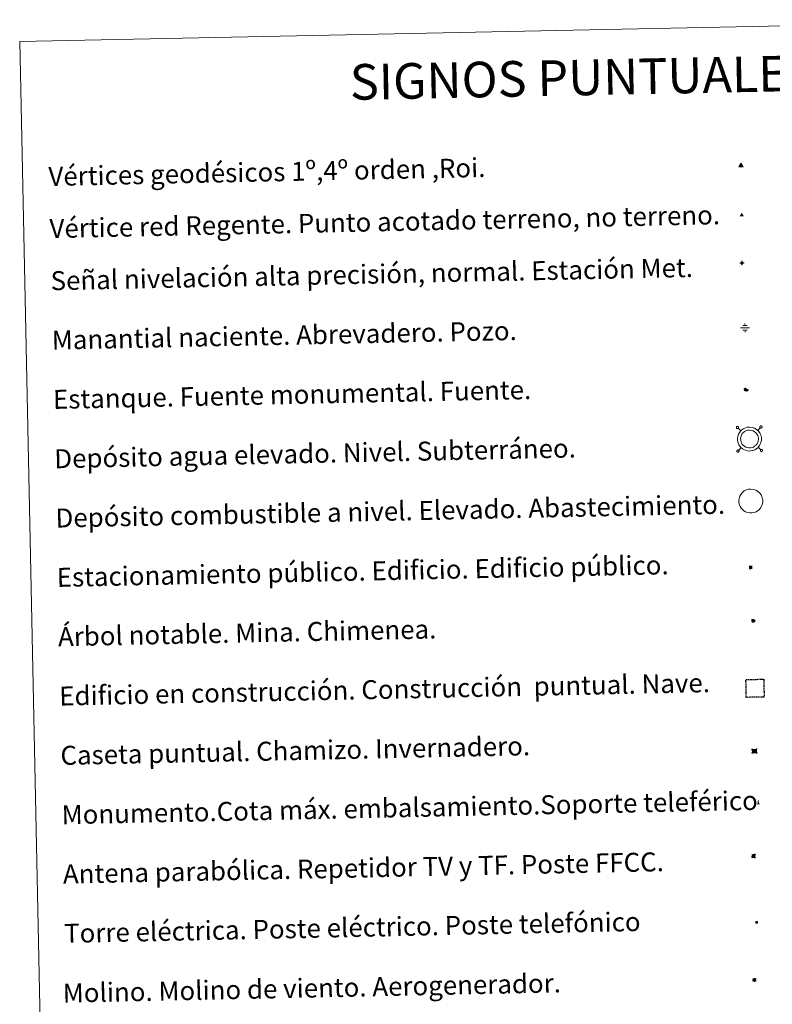
# Model space of a CAD drawing. Units: metres. Extents: x 640676 to 645192, y 4729470 to 4732532.
# Drawn here: x 641006 to 641323, y 4730803 to 4731218 of the extents above; entities that cross this region are included whole.
import ezdxf
from ezdxf.enums import TextEntityAlignment as Align

# ---------------------------------------------------------------- set-up
doc = ezdxf.new("R2010")
doc.units = ezdxf.units.M
doc.header["$MEASUREMENT"] = 0
doc.linetypes.add('TRAZOS', pattern=[0.75, 0.5, -0.25])
doc.layers.add('Carátula', color=7, linetype='Continuous', lineweight=5)
doc.layers.add('Level 63', color=7, linetype='Continuous', lineweight=0)
doc.styles.add('Arial', font='ARIAL.TTF', dxfattribs={"height": 0.2})
doc.styles.add('Style-font002', font='font002.shx')

# ---------------------------------------------------------------- blocks, each defined once
blk = doc.blocks.new('5VG1OR')
at = {"layer": 'Carátula', "linetype": 'Continuous', "lineweight": 5}
h = blk.add_hatch(color=1, dxfattribs=at)
edge = h.paths.add_edge_path()
edge.add_arc((0, 0), 0.75, 359.999, 719.999)
at = {"layer": 'Carátula', "color": 250, "linetype": 'Continuous', "lineweight": 5}
for p, q in [((0, 5.2), (-0.1, 0.7)), ((-0.1, 0.7), (0, 5.2)), ((-0.1, -0.8), (-0.1, -2.6)), ((-0.1, -2.6), (-0.1, -0.8))]:
    blk.add_line(p, q, dxfattribs=at)
at = {"layer": 'Carátula', "color": 250, "linetype": 'Continuous', "lineweight": 5, "flags": 128}
for points in [[(0, 5.2), (-4.6, -2.6), (-0.1, -2.6)], [(-0.1, -2.6), (4.4, -2.6), (0, 5.2)]]:
    blk.add_lwpolyline(points, dxfattribs=at)
at = {"layer": 'Carátula', "color": 250, "linetype": 'Continuous', "lineweight": 5, "extrusion": (0, 0, -1)}
for start, end in [(272.8103, 87.2175), (87.1918, 272.8103)]:
    blk.add_arc((0, 0, 0), 0.75, start, end, dxfattribs=at)
at = {"layer": 'Carátula', "color": 250, "linetype": 'Continuous', "lineweight": 5}
blk.add_3dface([(9, -5.2), (-9, -5.2), (-0.1, 10.4)], dxfattribs=at)
blk = doc.blocks.new('5NIVA')
at = {"layer": 'Carátula', "color": 7, "linetype": 'Continuous', "lineweight": 5, "flags": 128}
for points in [[(3.9, -0.1), (3.9, 0.1), (3.9, 0.3), (3.9, 0.5), (3.8, 0.7), (3.8, 0.9), (3.7, 1.1), (3.6, 1.3), (3.6, 1.4), (3.5, 1.6), (3.4, 1.8), (3.3, 2), (3.2, 2.1), (3, 2.3), (2.9, 2.5), (2.8, 2.6), (2.6, 2.7), (2.5, 2.8), (2.3, 3), (2.2, 3.1), (2, 3.2), (1.8, 3.3), (1.6, 3.4), (1.4, 3.4), (1.3, 3.5), (1, 3.6), (0.9, 3.6), (0.7, 3.7), (0.5, 3.7), (0.3, 3.7), (0.1, 3.7), (-0.1, 3.7), (-0.3, 3.7), (-0.5, 3.7), (-0.7, 3.6), (-0.9, 3.6), (-1.1, 3.5), (-1.3, 3.4), (-1.4, 3.4), (-1.6, 3.3), (-1.8, 3.2), (-2, 3.1), (-2.1, 3), (-2.3, 2.8), (-2.5, 2.7), (-2.6, 2.6), (-2.7, 2.5), (-2.9, 2.3), (-3, 2.1), (-3.1, 2), (-3.2, 1.8), (-3.3, 1.6), (-3.4, 1.4), (-3.5, 1.3), (-3.5, 1.1), (-3.6, 0.9), (-3.6, 0.7), (-3.7, 0.5), (-3.7, 0.3), (-3.7, 0.1), (-3.7, -0.1), (-3.7, -0.3), (-3.7, -0.5), (-3.7, -0.7), (-3.6, -0.9), (-3.6, -1.1), (-3.5, -1.3), (-3.5, -1.5), (-3.4, -1.6), (-3.3, -1.8), (-3.2, -2), (-3.1, -2.2), (-3, -2.3), (-2.9, -2.5), (-2.7, -2.7), (-2.6, -2.8), (-2.5, -2.9), (-2.3, -3.1), (-2.1, -3.2), (-2, -3.3), (-1.8, -3.4), (-1.6, -3.5), (-1.5, -3.6), (-1.3, -3.7), (-1.1, -3.7), (-0.9, -3.8), (-0.7, -3.8), (-0.5, -3.9), (-0.3, -3.9), (-0.1, -3.9), (0.1, -3.9), (0.3, -3.9), (0.5, -3.9), (0.7, -3.9), (0.9, -3.8), (1, -3.8), (1.3, -3.7), (1.5, -3.7), (1.6, -3.6), (1.8, -3.5), (2, -3.4)], [(2.1, -0.1), (2.1, 0), (2.1, 0.1), (2.1, 0.2), (2.1, 0.3), (2, 0.4), (2, 0.5), (2, 0.6), (1.9, 0.7), (1.9, 0.8), (1.9, 0.9), (1.8, 1), (1.7, 1.1), (1.7, 1.2), (1.6, 1.2), (1.5, 1.3), (1.5, 1.4), (1.4, 1.4), (1.3, 1.5), (1.2, 1.6), (1.1, 1.6), (1.1, 1.7), (1, 1.7), (0.9, 1.8), (0.8, 1.8), (0.7, 1.8), (0.6, 1.8), (0.5, 1.9), (0.4, 1.9), (0.3, 1.9), (0.2, 1.9), (0.1, 1.9), (0, 1.9), (-0.1, 1.9), (-0.2, 1.8), (-0.3, 1.8), (-0.4, 1.8), (-0.5, 1.8), (-0.6, 1.7), (-0.7, 1.7), (-0.8, 1.6), (-0.9, 1.6), (-1, 1.5), (-1, 1.4), (-1.1, 1.4), (-1.2, 1.3), (-1.3, 1.2), (-1.3, 1.2), (-1.4, 1.1), (-1.5, 1), (-1.5, 0.9), (-1.6, 0.8), (-1.6, 0.7), (-1.6, 0.6), (-1.7, 0.5), (-1.7, 0.4), (-1.7, 0.3), (-1.8, 0.2), (-1.8, 0.1), (-1.8, 0), (-1.8, -0.1), (-1.8, -0.2), (-1.8, -0.3), (-1.7, -0.4), (-1.7, -0.5), (-1.7, -0.6), (-1.7, -0.7), (-1.6, -0.8), (-1.6, -0.8), (-1.6, -0.9), (-1.5, -1), (-1.5, -1.1), (-1.4, -1.2), (-1.3, -1.3), (-1.3, -1.4), (-1.2, -1.4), (-1.1, -1.5), (-1.1, -1.6), (-1, -1.6), (-0.9, -1.7), (-0.8, -1.7), (-0.7, -1.8), (-0.6, -1.8), (-0.5, -1.9), (-0.4, -1.9), (-0.3, -1.9), (-0.2, -2), (-0.1, -2), (0, -2), (0.1, -2), (0.2, -2), (0.3, -2), (0.4, -2), (0.5, -2), (0.6, -2), (0.7, -1.9), (0.8, -1.9), (0.9, -1.9), (1, -1.8), (1.1, -1.8), (1.1, -1.7)], [(0.1, 3.7), (0.1, 7.5)], [(-3.7, -0.1), (-7.6, -0.1)], [(0.1, -3.9), (0.1, -7.8)], [(1.1, -1.7), (1.2, -1.7), (1.3, -1.6), (1.4, -1.6), (1.5, -1.5), (1.5, -1.4), (1.6, -1.4), (1.7, -1.3), (1.7, -1.2), (1.8, -1.1), (1.8, -1), (1.9, -0.9), (2, -0.8), (2, -0.8), (2, -0.7), (2, -0.6), (2.1, -0.5), (2.1, -0.4), (2.1, -0.3), (2.1, -0.2), (2.1, -0.1)], [(2, -3.4), (2.2, -3.3), (2.3, -3.2), (2.5, -3.1), (2.6, -2.9), (2.8, -2.8), (2.9, -2.7), (3, -2.5), (3.2, -2.3), (3.3, -2.2), (3.4, -2), (3.5, -1.8), (3.6, -1.6), (3.6, -1.5), (3.7, -1.3), (3.8, -1.1), (3.8, -0.9), (3.8, -0.7), (3.9, -0.5), (3.9, -0.3), (3.9, -0.1)], [(3.9, -0.1), (7.7, -0.1)]]:
    blk.add_lwpolyline(points, dxfattribs=at)
blk = doc.blocks.new('5NACIE')
at = {"layer": 'Carátula', "color": 170, "linetype": 'Continuous', "lineweight": 5, "flags": 128}
for points in [[(-8.4, 0), (8.4, 0)], [(-4.2, 4.2), (4.2, 4.2)], [(0, 6.3), (0, 8.4)], [(-4.2, -4.2), (4.2, -4.2)], [(0, -6.3), (0, -8.4)]]:
    blk.add_lwpolyline(points, dxfattribs=at)
blk = doc.blocks.new('5TME')
at = {"layer": 'Carátula', "color": 250, "linetype": 'Continuous', "lineweight": 5}
for p, q in [((3.7, 3.8), (-3.7, -3.8)), ((-3.7, 3.7), (3.8, -3.8))]:
    blk.add_line(p, q, dxfattribs=at)
at = {"layer": 'Carátula', "color": 250, "linetype": 'Continuous', "lineweight": 5, "flags": 128}
blk.add_lwpolyline([(-3.7, -3.8), (3.8, -3.8), (3.8, 3.7), (-3.7, 3.7), (-3.7, -3.8)], dxfattribs=at)
blk = doc.blocks.new('5ESTAN')
at = {"layer": 'Carátula', "linetype": 'Continuous', "lineweight": 5}
blk.add_hatch(color=154, dxfattribs=at).paths.add_polyline_path([(3.3, -4.6), (2.4, -4.6), (0.5, -4.4), (-1.3, -4), (-2.3, -3.7), (-3.6, -3.1), (-4.7, -2.3), (-5.3, -1.8), (-6.1, -0.7), (-6.4, -0.1), (-6.8, 0.8), (-7.1, 2.3), (-7.1, 3.3), (-7, 3.7), (-6.7, 4.4), (-6.4, 5), (-5.3, 6.1), (-4.8, 6.5), (-3.6, 7.1), (-2.6, 7.3), (-1.8, 7.2), (-1.4, 7.1), (-0.9, 6.9), (0, 6.1), (1.5, 3.8), (2.2, 2.9), (2.6, 2.5), (3.5, 2.1), (4.5, 1.8), (5.8, 1.6), (6.4, 1.4), (7.5, 1), (7.9, 0.7), (8.4, 0.2), (8.7, -0.4), (8.8, -0.8), (8.7, -1.3), (8.2, -2.3), (7.6, -3.1), (6.8, -3.7), (6.3, -4), (5.8, -4.2), (4.6, -4.5)])
at = {"layer": 'Carátula', "color": 1, "linetype": 'Continuous', "lineweight": 5, "flags": 128}
blk.add_lwpolyline([(2.4, -4.6), (3.3, -4.6), (4.6, -4.5), (5.8, -4.2), (6.3, -4), (6.8, -3.7), (7.6, -3.1), (8.2, -2.3), (8.7, -1.3), (8.8, -0.8), (8.7, -0.4), (8.4, 0.2), (7.9, 0.7), (7.5, 1), (6.4, 1.4), (5.8, 1.6), (4.5, 1.8), (3.5, 2.1), (2.6, 2.5), (2.2, 2.9), (1.5, 3.8), (0, 6.1), (-0.9, 6.9), (-1.4, 7.1), (-1.8, 7.2), (-2.6, 7.3), (-3.6, 7.1), (-4.8, 6.5), (-5.3, 6.1), (-6.4, 5), (-6.7, 4.4), (-7, 3.7), (-7.1, 3.3), (-7.1, 2.3), (-6.8, 0.8), (-6.4, -0.1), (-6.1, -0.7), (-5.3, -1.8), (-4.7, -2.3), (-3.6, -3.1), (-2.3, -3.7), (-1.3, -4), (0.5, -4.4)], close=True, dxfattribs=at)
blk = doc.blocks.new('5CASET')
at = {"layer": 'Carátula', "linetype": 'Continuous', "lineweight": 5}
blk.add_hatch(color=232, dxfattribs=at).paths.add_polyline_path([(4.5, -3.7), (-4.5, -3.7), (-4.5, 3.7), (4.5, 3.7)])
at = {"layer": 'Carátula', "color": 1, "linetype": 'Continuous', "lineweight": 5}
for p, q in [((6.1, 3.7), (-6.1, 3.7)), ((6.1, 3.7), (-6.1, 3.7)), ((-4.5, 5.3), (-4.5, -5.3)), ((-4.5, 5.3), (-4.5, -5.3)), ((4.5, -5.3), (4.5, 5.3)), ((4.5, -5.3), (4.5, 5.3)), ((-6.1, -3.7), (6.1, -3.7)), ((-6.1, -3.7), (6.1, -3.7))]:
    blk.add_line(p, q, dxfattribs=at)
blk.add_3dface([(-4.5, -3.7), (4.5, -3.7), (4.5, 3.7), (-4.5, 3.7)], dxfattribs=at)
blk = doc.blocks.new('5PARAB')
at = {"layer": 'Carátula', "linetype": 'Continuous', "lineweight": 5}
h = blk.add_hatch(color=43, dxfattribs=at)
edge = h.paths.add_edge_path()
edge.add_ellipse((0.3, 0.2), major_axis=(4.58, 4.58), ratio=0.5, start_angle=240, end_angle=269.9993)
edge.add_ellipse((0.3, 0.2), major_axis=(4.58, 4.58), ratio=0.5, start_angle=269.9993, end_angle=359.9987)
edge.add_ellipse((0.3, 0.2), major_axis=(4.58, 4.58), ratio=0.5, start_angle=0, end_angle=87.2989)
edge.add_line((-1.8, 2.7), (0.5, 0.4))
edge.add_line((0.5, 0.4), (0, 0))
edge.add_line((0, 0), (-2.3, 2.3))
edge.add_line((-2.3, 2.3), (-2.3, 2.3))
edge.add_ellipse((0.3, 0.2), major_axis=(4.58, 4.58), ratio=0.5, start_angle=92.9733, end_angle=180)
edge.add_ellipse((0.3, 0.2), major_axis=(4.58, 4.58), ratio=0.5, start_angle=180, end_angle=240)
h = blk.add_hatch(color=170, dxfattribs=at)
edge = h.paths.add_edge_path()
edge.add_ellipse((0.3, 0.2), major_axis=(4.58, 4.58), ratio=0.7, start_angle=269.9995, end_angle=359.999)
edge.add_ellipse((0.3, 0.2), major_axis=(4.58, 4.58), ratio=0.5, start_angle=180, end_angle=359.9986, ccw=False)
edge.add_ellipse((0.3, 0.2), major_axis=(4.58, 4.58), ratio=0.7, start_angle=180.0194, end_angle=269.9995)
at = {"layer": 'Carátula', "color": 170, "linetype": 'Continuous', "lineweight": 5}
for p, q in [((0.2, 0.2), (-4.3, 4.7)), ((0, 0), (-2.3, 2.3)), ((-1.8, 2.7), (0.5, 0.4)), ((0.5, 0.4), (0, 0)), ((3, -4.2), (3, -5.4)), ((3, -5.4), (5.3, -5.4)), ((5.3, -5.4), (4.2, -3.1))]:
    blk.add_line(p, q, dxfattribs=at)
at = {"layer": 'Carátula', "color": 1, "linetype": 'Continuous', "lineweight": 5}
blk.add_line((0, 0), (0.5, 0.4), dxfattribs=at)
at = {"layer": 'Carátula', "color": 170, "linetype": 'Continuous', "lineweight": 5}
for start_param, end_param in [(1.62269, 3.141593), (0, 1.523654), (4.712377, 6.283162), (3.141593, 4.18879), (4.18879, 4.712377)]:
    blk.add_ellipse((0.3, 0.2, 0), major_axis=(4.58, 4.58), ratio=0.5, start_param=start_param, end_param=end_param, dxfattribs=at)
at = {"layer": 'Carátula', "color": 170, "linetype": 'Continuous', "lineweight": 5, "extrusion": (0, 0, -1)}
for start_param, end_param in [(1.570805, 1.740266), (1.512222, 1.570805)]:
    blk.add_ellipse((0.3, 0.2, 0), major_axis=(5.01, 5.01), ratio=0.725704, start_param=start_param, end_param=end_param, dxfattribs=at)
blk = doc.blocks.new('5ARBOL')
at = {"layer": 'Carátula', "color": 92, "linetype": 'Continuous', "lineweight": 5, "flags": 128}
blk.add_lwpolyline([(-2.7, 0.2), (-3.2, 0.4), (-3.7, 0.8), (-3.9, 1.4), (-4, 2), (-3.9, 2.5), (-3.7, 2.9), (-3.2, 3.2), (-2.9, 3.4), (-2.5, 3.4), (-2.3, 3.5), (-1.8, 3.4), (-1.5, 3.3), (-1.4, 3.2), (-1.2, 2.9), (-1, 2.5), (-0.8, 2.2), (-0.7, 2.2), (-0.7, 2.7), (-0.4, 3.1), (-0.1, 3.4), (0.4, 3.6), (0.7, 3.7), (1.3, 3.7), (1.8, 3.5), (2.3, 3), (2.5, 2.4), (2.5, 1.9), (2.3, 1.5), (2, 0.9), (2.7, 1.5), (3.3, 1.6), (4, 1.6), (4.5, 1.3), (5, 0.8), (5.2, 0.3), (5.3, -0.1), (5.3, -0.4), (5.2, -0.8), (5, -1.4), (4.3, -1.9), (3.8, -2.1), (3.3, -2.1), (2.9, -2.1), (2.3, -1.7), (2.7, -2.1), (2.9, -2.5), (2.9, -3.1), (2.8, -3.5), (2.3, -4.1), (1.8, -4.3), (1.1, -4.3), (0.7, -4.2), (0.3, -3.8), (0.2, -3.5), (0, -2.9), (0, -2.8), (-0.1, -3.3), (-0.2, -3.6), (-0.3, -4), (-0.7, -4.2), (-1, -4.3), (-1.2, -4.3), (-1.7, -4.2), (-2, -4.1), (-2.3, -3.7), (-2.5, -3.3), (-2.6, -3.1), (-2.5, -2.6), (-2.2, -2.3), (-1.9, -2), (-1.9, -1.9), (-2.7, -2.1), (-3.1, -1.9), (-3.3, -1.5), (-3.6, -1.2), (-3.6, -0.8), (-3.4, -0.3), (-3.2, 0)], close=True, dxfattribs=at)
for points in [[(-1.9, 0.5), (-2.1, 0.6), (-2.1, 0.7), (-2.1, 0.9), (-2.1, 1.1), (-2, 1.3), (-2, 1.4), (-1.9, 1.4), (-1.8, 1.5), (-1.5, 1.5), (-1.4, 1.5), (-1.2, 1.4), (-1.1, 1.4), (-1, 1.2), (-0.9, 1.1), (-0.9, 0.9), (-0.9, 0.9), (-0.9, 0.9)], [(0.3, 0.5), (0.5, 0.9), (0.8, 1.1), (1.2, 1.1), (1.4, 1), (1.6, 0.9), (1.7, 0.8), (1.8, 0.5), (1.9, 0.4), (1.9, -0.1), (1.9, -0.3), (1.7, -0.5), (1.6, -0.6), (1.4, -0.6), (1.2, -0.7), (1.1, -0.7), (0.9, -0.7), (0.9, -0.7)], [(-1.7, -1), (-1.8, -0.9), (-1.8, -0.7), (-1.7, -0.5), (-1.5, -0.4), (-1.5, -0.4), (-1.4, -0.3)], [(-1.7, -1), (-1.7, -1.2), (-1.5, -1.4), (-1.2, -1.5), (-1.1, -1.5), (-0.9, -1.5), (-0.7, -1.5), (-0.5, -1.4), (-0.5, -1.3), (-0.4, -1.1), (-0.4, -1), (-0.4, -0.9), (-0.4, -0.8)]]:
    blk.add_lwpolyline(points, dxfattribs=at)
blk = doc.blocks.new('5MONUM')
at = {"layer": 'Carátula', "linetype": 'Continuous', "lineweight": 5, "extrusion": (0, 0, -1)}
blk.add_hatch(color=252, dxfattribs=at).paths.add_polyline_path([(6.4, -8.5), (-6.5, -8.5), (-6.5, -6.6), (-2.9, -6.6), (-1.7, 8), (0, 9.7), (1.6, 8), (2.7, -6.6), (6.4, -6.6)])
blk = doc.blocks.new('5MOLIN')
at = {"layer": 'Carátula', "color": 7, "linetype": 'Continuous', "lineweight": 5}
for q in [(-7.6, 5.1), (0, 7.6), (7.6, 5.1), (-7.6, -5.1), (7.6, -5.1), (0, -7.6)]:
    blk.add_line((0, 0), q, dxfattribs=at)
at = {"layer": 'Carátula', "color": 7, "linetype": 'Continuous', "lineweight": 5, "flags": 128}
for points in [[(0, 5.1), (-0.3, 5.1), (-0.6, 5), (-0.9, 5), (-1.1, 4.9), (-1.4, 4.9), (-1.7, 4.8), (-2, 4.7), (-2.2, 4.6), (-2.5, 4.4), (-2.7, 4.3), (-2.9, 4.1), (-3.2, 4), (-3.4, 3.8), (-3.6, 3.6), (-3.8, 3.4), (-4, 3.2), (-4.1, 2.9), (-4.3, 2.7), (-4.4, 2.4), (-4.6, 2.2), (-4.7, 1.9), (-4.8, 1.7), (-4.9, 1.4), (-4.9, 1.1), (-5, 0.8), (-5, 0.6), (-5.1, 0.3), (-5.1, 0), (-5.1, -0.3), (-5, -0.6), (-5, -0.9), (-4.9, -1.1), (-4.9, -1.4), (-4.8, -1.7), (-4.7, -2), (-4.6, -2.2), (-4.4, -2.5), (-4.3, -2.7), (-4.1, -2.9), (-3.9, -3.2), (-3.8, -3.4), (-3.6, -3.6), (-3.4, -3.8), (-3.1, -4), (-2.9, -4.1), (-2.7, -4.3), (-2.4, -4.4), (-2.2, -4.6), (-1.9, -4.7), (-1.7, -4.8), (-1.4, -4.9), (-1.1, -4.9), (-0.8, -5), (-0.5, -5), (-0.2, -5.1), (0, -5.1), (0.3, -5.1), (0.6, -5), (0.9, -5), (1.2, -4.9), (1.4, -4.9), (1.7, -4.8), (2, -4.7), (2.2, -4.5), (2.5, -4.4), (2.7, -4.3), (3, -4.1), (3.2, -3.9), (3.4, -3.7), (3.6, -3.5), (3.8, -3.3), (4, -3.1), (4.1, -2.9), (4.3, -2.7), (4.4, -2.4), (4.6, -2.2), (4.7, -1.9), (4.8, -1.6), (4.9, -1.4), (4.9, -1.1), (5, -0.8), (5, -0.5), (5, -0.2), (5.1, 0.1), (5, 0.3), (5, 0.6), (5, 0.9), (4.9, 1.2), (4.9, 1.5), (4.7, 1.7), (4.7, 2), (4.5, 2.2), (4.4, 2.5), (4.2, 2.7), (4.1, 3), (3.9, 3.2), (3.7, 3.4), (3.5, 3.6), (3.3, 3.8), (3.1, 4)], [(3.1, 4), (2.9, 4.2), (2.6, 4.3), (2.4, 4.5), (2.1, 4.6), (1.9, 4.7), (1.6, 4.8), (1.3, 4.9), (1.1, 5), (0.8, 5), (0.5, 5), (0.2, 5.1), (0, 5.1)]]:
    blk.add_lwpolyline(points, dxfattribs=at)
blk = doc.blocks.new('5VGRR')
at = {"layer": 'Carátula', "linetype": 'Continuous', "lineweight": 5}
blk.add_hatch(color=131, dxfattribs=at).paths.add_polyline_path([(0, -5.2), (-9, -5.2), (0, 10.4), (0, 5.2), (-4.5, -2.6), (0, -2.6)])
h = blk.add_hatch(color=1, dxfattribs=at)
edge = h.paths.add_edge_path()
edge.add_arc((0, 0), 0.75, 359.999, 719.999)
at = {"layer": 'Carátula', "linetype": 'Continuous', "lineweight": 5, "extrusion": (0, 0, -1)}
blk.add_hatch(color=131, dxfattribs=at).paths.add_polyline_path([(-9, -5.2), (0, 10.4), (0, 5.2), (-4.4, -2.6), (0, -2.6), (0, -5.2)])
at = {"layer": 'Carátula', "color": 250, "linetype": 'Continuous', "lineweight": 5}
for p, q in [((0, 5.2), (-0.1, 0.7)), ((-0.1, 0.7), (0, 5.2)), ((0, -0.8), (0, -2.6)), ((0, -2.6), (0, -0.8))]:
    blk.add_line(p, q, dxfattribs=at)
at = {"layer": 'Carátula', "color": 250, "linetype": 'Continuous', "lineweight": 5, "flags": 128}
for points in [[(0, 5.2), (-4.5, -2.6), (0, -2.6)], [(0, -2.6), (4.4, -2.6), (0, 5.2)]]:
    blk.add_lwpolyline(points, dxfattribs=at)
at = {"layer": 'Carátula', "color": 250, "linetype": 'Continuous', "lineweight": 5, "extrusion": (0, 0, -1)}
for start, end in [(272.8103, 87.2175), (87.1918, 272.8103)]:
    blk.add_arc((0, 0, 0), 0.75, start, end, dxfattribs=at)
blk = doc.blocks.new('5ESTAC')
at = {"layer": 'Carátula', "linetype": 'Continuous', "lineweight": 5, "extrusion": (0, 0, -1)}
for color, points in [(141, [(-5.8, -6.3), (-5.8, 6), (5.4, 6), (5.4, -6.3)]), (254, [(-4.8, -5), (-4.8, -4.6), (4, -4.6), (4, -5)])]:
    blk.add_hatch(color=color, dxfattribs=at).paths.add_polyline_path(points)
at = {"layer": 'Carátula', "color": 254, "linetype": 'Continuous', "lineweight": 5, "style": 'Style-font002'}
blk.add_text('P', height=8.9, rotation=359.9991, dxfattribs=at).set_placement((-0.3, 0.6), align=Align.MIDDLE_CENTER)

msp = doc.modelspace()

# ---------------------------------------------------------------- linework, layer by layer
at = {"layer": 'Level 63', "linetype": 'Continuous', "lineweight": 0}
msp.add_polyline3d([(641006.21, 4731208.31, 0.01), (641452.04, 4731217.56, 0.01), (641487.06, 4729530.85, 0.01), (641041.23, 4729521.59, 0.01), (641006.21, 4731208.31, 0.01)], close=True, dxfattribs=at)
at = {"layer": 'Level 63', "color": 19, "linetype": 'Continuous', "lineweight": 0}
for points in [[(641308.29, 4731046.1, 0.01), (641308.24, 4731046.03, 0.01), (641308.2, 4731045.96, 0.01), (641308.17, 4731045.88, 0.01), (641308.17, 4731045.79, 0.01), (641308.17, 4731045.7, 0.01), (641308.19, 4731045.62, 0.01), (641308.22, 4731045.54, 0.01), (641308.28, 4731045.47, 0.01), (641308.34, 4731045.41, 0.01), (641308.41, 4731045.37, 0.01), (641308.5, 4731045.33, 0.01), (641308.58, 4731045.31, 0.01), (641308.67, 4731045.31, 0.01), (641308.75, 4731045.32, 0.01), (641308.84, 4731045.35, 0.01), (641308.9, 4731045.4, 0.01), (641308.97, 4731045.46, 0.01), (641309.02, 4731045.52, 0.01), (641309.06, 4731045.6, 0.01), (641309.09, 4731045.68, 0.01), (641309.1, 4731045.77, 0.01), (641309.09, 4731045.85, 0.01), (641309.07, 4731045.94, 0.01), (641309.03, 4731046.02, 0.01), (641308.99, 4731046.09, 0.01), (641308.93, 4731046.15, 0.01), (641308.85, 4731046.2, 0.01), (641308.77, 4731046.22, 0.01), (641308.69, 4731046.24, 0.01), (641308.6, 4731046.25, 0.01), (641308.52, 4731046.23, 0.01), (641308.44, 4731046.21, 0.01), (641308.36, 4731046.16, 0.01), (641308.29, 4731046.1, 0.01)], [(641310.06, 4731044.41, 0.01), (641308.97, 4731045.46, 0.01)], [(641317.18, 4731044.56, 0.01), (641318.24, 4731045.65, 0.01)], [(641318.23, 4731046.31, 0.01), (641318.17, 4731046.24, 0.01), (641318.13, 4731046.17, 0.01), (641318.1, 4731046.08, 0.01), (641318.09, 4731046, 0.01), (641318.1, 4731045.91, 0.01), (641318.12, 4731045.83, 0.01), (641318.16, 4731045.75, 0.01), (641318.21, 4731045.68, 0.01), (641318.27, 4731045.62, 0.01), (641318.34, 4731045.57, 0.01), (641318.42, 4731045.53, 0.01), (641318.5, 4731045.52, 0.01), (641318.59, 4731045.52, 0.01), (641318.68, 4731045.53, 0.01), (641318.76, 4731045.56, 0.01), (641318.83, 4731045.6, 0.01), (641318.9, 4731045.66, 0.01), (641318.95, 4731045.73, 0.01), (641319, 4731045.81, 0.01), (641319.02, 4731045.89, 0.01), (641319.03, 4731045.98, 0.01), (641319.02, 4731046.06, 0.01), (641319, 4731046.15, 0.01), (641318.97, 4731046.23, 0.01), (641318.92, 4731046.29, 0.01), (641318.85, 4731046.35, 0.01), (641318.78, 4731046.4, 0.01), (641318.7, 4731046.43, 0.01), (641318.61, 4731046.45, 0.01), (641318.52, 4731046.46, 0.01), (641318.44, 4731046.43, 0.01), (641318.37, 4731046.41, 0.01), (641318.29, 4731046.36, 0.01), (641318.23, 4731046.31, 0.01)], [(641310.21, 4731037.28, 0.01), (641309.16, 4731036.19, 0.01)], [(641317.33, 4731037.43, 0.01), (641318.43, 4731036.38, 0.01)], [(641308.5, 4731036.18, 0.01), (641308.45, 4731036.1, 0.01), (641308.41, 4731036.03, 0.01), (641308.38, 4731035.94, 0.01), (641308.37, 4731035.86, 0.01), (641308.37, 4731035.77, 0.01), (641308.4, 4731035.69, 0.01), (641308.44, 4731035.61, 0.01), (641308.49, 4731035.55, 0.01), (641308.55, 4731035.49, 0.01), (641308.62, 4731035.44, 0.01), (641308.7, 4731035.4, 0.01), (641308.78, 4731035.38, 0.01), (641308.87, 4731035.38, 0.01), (641308.95, 4731035.4, 0.01), (641309.03, 4731035.43, 0.01), (641309.11, 4731035.47, 0.01), (641309.18, 4731035.53, 0.01), (641309.23, 4731035.59, 0.01), (641309.27, 4731035.67, 0.01), (641309.29, 4731035.75, 0.01), (641309.3, 4731035.83, 0.01), (641309.3, 4731035.92, 0.01), (641309.28, 4731036.01, 0.01), (641309.24, 4731036.09, 0.01), (641309.2, 4731036.16, 0.01), (641309.12, 4731036.22, 0.01), (641309.05, 4731036.27, 0.01), (641308.97, 4731036.3, 0.01), (641308.89, 4731036.31, 0.01), (641308.8, 4731036.31, 0.01), (641308.72, 4731036.3, 0.01), (641308.64, 4731036.27, 0.01), (641308.56, 4731036.23, 0.01), (641308.5, 4731036.18, 0.01)], [(641318.43, 4731036.38, 0.01), (641318.37, 4731036.31, 0.01), (641318.34, 4731036.24, 0.01), (641318.31, 4731036.15, 0.01), (641318.3, 4731036.07, 0.01), (641318.3, 4731035.98, 0.01), (641318.32, 4731035.9, 0.01), (641318.37, 4731035.82, 0.01), (641318.42, 4731035.75, 0.01), (641318.48, 4731035.69, 0.01), (641318.55, 4731035.64, 0.01), (641318.63, 4731035.61, 0.01), (641318.71, 4731035.59, 0.01), (641318.8, 4731035.59, 0.01), (641318.89, 4731035.6, 0.01), (641318.97, 4731035.63, 0.01), (641319.04, 4731035.67, 0.01), (641319.11, 4731035.74, 0.01), (641319.16, 4731035.8, 0.01), (641319.2, 4731035.88, 0.01), (641319.22, 4731035.96, 0.01), (641319.24, 4731036.04, 0.01), (641319.23, 4731036.13, 0.01), (641319.21, 4731036.22, 0.01), (641319.18, 4731036.3, 0.01), (641319.12, 4731036.37, 0.01), (641319.05, 4731036.42, 0.01), (641318.98, 4731036.47, 0.01), (641318.91, 4731036.5, 0.01), (641318.82, 4731036.52, 0.01), (641318.73, 4731036.52, 0.01), (641318.65, 4731036.51, 0.01), (641318.57, 4731036.47, 0.01), (641318.49, 4731036.43, 0.01), (641318.43, 4731036.38, 0.01)]]:
    msp.add_polyline3d(points, dxfattribs=at)
for points in [[(641310.05, 4731044.37, 0.01), (641310.51, 4731044.8, 0.01), (641310.98, 4731045.17, 0.01), (641311.98, 4731045.65, 0.01), (641312.76, 4731045.89, 0.01), (641313.76, 4731045.95, 0.01), (641314.92, 4731045.82, 0.01), (641315.81, 4731045.49, 0.01), (641316.59, 4731045.06, 0.01), (641317.13, 4731044.64, 0.01), (641317.54, 4731044.2, 0.01), (641318.03, 4731043.52, 0.01), (641318.36, 4731042.86, 0.01), (641318.57, 4731042.21, 0.01), (641318.72, 4731041.47, 0.01), (641318.73, 4731040.61, 0.01), (641318.62, 4731039.85, 0.01), (641318.36, 4731039.02, 0.01), (641317.98, 4731038.23, 0.01), (641317.55, 4731037.65, 0.01), (641317.2, 4731037.26, 0.01), (641316.6, 4731036.79, 0.01), (641315.91, 4731036.37, 0.01), (641315.15, 4731036.05, 0.01), (641314.3, 4731035.89, 0.01), (641313.24, 4731035.87, 0.01), (641312.35, 4731036.06, 0.01), (641311.55, 4731036.34, 0.01), (641310.78, 4731036.79, 0.01), (641310.24, 4731037.26, 0.01), (641309.68, 4731037.85, 0.01), (641309.27, 4731038.53, 0.01), (641308.92, 4731039.29, 0.01), (641308.72, 4731040.26, 0.01), (641308.67, 4731041.13, 0.01), (641308.78, 4731041.98, 0.01), (641309.09, 4731042.98, 0.01), (641309.48, 4731043.7, 0.01), (641310.05, 4731044.37, 0.01)], [(641310.96, 4731043.49, 0.01), (641311.34, 4731043.83, 0.01), (641311.65, 4731044.07, 0.01), (641312.44, 4731044.46, 0.01), (641312.99, 4731044.62, 0.01), (641313.73, 4731044.67, 0.01), (641314.62, 4731044.56, 0.01), (641315.28, 4731044.32, 0.01), (641315.88, 4731043.99, 0.01), (641316.26, 4731043.69, 0.01), (641316.55, 4731043.38, 0.01), (641316.93, 4731042.84, 0.01), (641317.18, 4731042.37, 0.01), (641317.33, 4731041.88, 0.01), (641317.45, 4731041.33, 0.01), (641317.44, 4731040.69, 0.01), (641317.38, 4731040.13, 0.01), (641317.17, 4731039.49, 0.01), (641316.88, 4731038.9, 0.01), (641316.54, 4731038.44, 0.01), (641316.32, 4731038.18, 0.01), (641315.88, 4731037.85, 0.01), (641315.33, 4731037.52, 0.01), (641314.77, 4731037.29, 0.01), (641314.17, 4731037.16, 0.01), (641313.37, 4731037.16, 0.01), (641312.69, 4731037.29, 0.01), (641312.1, 4731037.5, 0.01), (641311.54, 4731037.84, 0.01), (641311.13, 4731038.19, 0.01), (641310.69, 4731038.64, 0.01), (641310.39, 4731039.14, 0.01), (641310.14, 4731039.68, 0.01), (641309.99, 4731040.43, 0.01), (641309.95, 4731041.09, 0.01), (641310.03, 4731041.71, 0.01), (641310.28, 4731042.47, 0.01), (641310.55, 4731042.98, 0.01), (641310.96, 4731043.49, 0.01)]]:
    msp.add_polyline3d(points, close=True, dxfattribs=at)
at = {"layer": 'Level 63', "color": 1, "linetype": 'Continuous', "lineweight": 0}
msp.add_polyline3d([(641310.58, 4731018.27, 0.01), (641311.05, 4731018.69, 0.01), (641311.52, 4731019.05, 0.01), (641312.51, 4731019.55, 0.01), (641313.31, 4731019.78, 0.01), (641314.31, 4731019.84, 0.01), (641315.46, 4731019.72, 0.01), (641316.36, 4731019.39, 0.01), (641317.13, 4731018.95, 0.01), (641317.67, 4731018.52, 0.01), (641318.08, 4731018.09, 0.01), (641318.57, 4731017.41, 0.01), (641318.9, 4731016.76, 0.01), (641319.11, 4731016.1, 0.01), (641319.27, 4731015.35, 0.01), (641319.27, 4731014.5, 0.01), (641319.16, 4731013.74, 0.01), (641318.9, 4731012.91, 0.01), (641318.53, 4731012.13, 0.01), (641318.09, 4731011.55, 0.01), (641317.75, 4731011.14, 0.01), (641317.15, 4731010.68, 0.01), (641316.46, 4731010.27, 0.01), (641315.69, 4731009.95, 0.01), (641314.84, 4731009.78, 0.01), (641313.78, 4731009.77, 0.01), (641312.89, 4731009.95, 0.01), (641312.09, 4731010.22, 0.01), (641311.33, 4731010.69, 0.01), (641310.8, 4731011.16, 0.01), (641310.22, 4731011.75, 0.01), (641309.81, 4731012.43, 0.01), (641309.46, 4731013.18, 0.01), (641309.26, 4731014.16, 0.01), (641309.21, 4731015.03, 0.01), (641309.32, 4731015.89, 0.01), (641309.64, 4731016.88, 0.01), (641310.02, 4731017.59, 0.01), (641310.58, 4731018.27, 0.01)], close=True, dxfattribs=at)
at = {"layer": 'Level 63', "color": 1, "linetype": 'TRAZOS', "lineweight": 30}
msp.add_polyline3d([(641312.37, 4730932.08, 0.01), (641312.21, 4730939.58, 0.01), (641319.71, 4730939.74, 0.01), (641319.87, 4730932.24, 0.01), (641312.37, 4730932.08, 0.01)], close=True, dxfattribs=at)

# ---------------------------------------------------------------- block references
at = {"layer": 'Level 63', "color": 19, "linetype": 'Continuous', "lineweight": 0, "xscale": 0.1000007614726202, "yscale": 0.1000007614726202, "rotation": 1.190043917044608}
for name, p in [('5VG1OR', (641310.17, 4731156.11, 0.01)), ('5TME', (641316.71, 4730837.35, 0.01))]:
    msp.add_blockref(name, p, dxfattribs=at)
at = {"layer": 'Level 63', "color": 1, "linetype": 'Continuous', "lineweight": 0}
for name, p, xscale, yscale, rotation in [('5VGRR', (641310.44, 4731135.22, 0.01), 0.1000007614726202, 0.1000007614726202, 1.190043917044608), ('5ESTAN', (641312.21, 4731061.6, 0.01), 0.1000007614726202, 0.1000007614726202, 1.190043917044608), ('5CASET', (641315.8, 4730909.46, 0.01), 0.200002653864718, 0.200002653864718, 1.188682495648507)]:
    msp.add_blockref(name, p, dxfattribs=dict(at, xscale=xscale, yscale=yscale, rotation=rotation))
at = {"layer": 'Level 63', "linetype": 'Continuous', "lineweight": 0}
for name, p, xscale, yscale, rotation in [('5NIVA', (641310.52, 4731115.09, 0.01), 0.1199988376081824, 0.1199988376081824, 1.189599334876733), ('5MOLIN', (641315.76, 4730813.08, 0.01), 0.1000007614726202, 0.1000007614726202, 1.190043917044608)]:
    msp.add_blockref(name, p, dxfattribs=dict(at, xscale=xscale, yscale=yscale, rotation=rotation))
at = {"layer": 'Level 63', "color": 5, "linetype": 'Continuous', "lineweight": 0}
for name, p, xscale, yscale, rotation in [('5NACIE', (641311.81, 4731087.75, 0.01), 0.225000136236385, 0.225000136236385, 1.189438833206032), ('5PARAB', (641315.38, 4730865.25, 0.01), 0.1499985711836512, 0.1499985711836512, 1.190043917044608)]:
    msp.add_blockref(name, p, dxfattribs=dict(at, xscale=xscale, yscale=yscale, rotation=rotation))
at = {"layer": 'Level 63', "color": 133, "linetype": 'Continuous', "lineweight": 0, "xscale": 0.1157650519845487, "yscale": 0.1157650519845487, "rotation": 1.189313052861778}
msp.add_blockref('5ESTAC', (641314.18, 4730986.82, 0.01), dxfattribs=at)
at = {"layer": 'Level 63', "color": 92, "linetype": 'Continuous', "lineweight": 0, "xscale": 0.1499985711836512, "yscale": 0.1499985711836512, "rotation": 1.190043917044608}
msp.add_blockref('5ARBOL', (641315.24, 4730964.35, 0.01), dxfattribs=at)
at = {"layer": 'Level 63', "color": 253, "linetype": 'Continuous', "lineweight": 0, "xscale": 0.1000007614726202, "yscale": 0.1000007614726202, "rotation": 1.190043917044608}
msp.add_blockref('5MONUM', (641317.41, 4730887.92, 0.01), dxfattribs=at)

# ---------------------------------------------------------------- texts
at = {"layer": 'Level 63', "linetype": 'Continuous', "lineweight": 0, "style": 'Arial'}
msp.add_text('SIGNOS PUNTUALES', height=14.9998, rotation=1.1394, dxfattribs=at).set_placement((641243.48, 4731193.21, 0.01), align=Align.MIDDLE_CENTER)
for s, p in [('Vértices geodésicos 1º,4º orden ,Roi.', (641018.31, 4731151.49, 0.01)), ('Vértice red Regente. Punto acotado terreno, no terreno.', (641018.77, 4731129.53, 0.01)), ('Señal nivelación alta precisión, normal. Estación Met.', (641019.23, 4731107.57, 0.01)), ('Manantial naciente. Abrevadero. Pozo.', (641019.74, 4731082.57, 0.01)), ('Estanque. Fuente monumental. Fuente.', (641020.26, 4731057.58, 0.01)), ('Depósito agua elevado. Nivel. Subterráneo.', (641020.78, 4731032.58, 0.01)), ('Depósito combustible a nivel. Elevado. Abastecimiento.', (641021.3, 4731007.59, 0.01)), ('Estacionamiento público. Edificio. Edificio público.', (641021.83, 4730982.6, 0.01)), ('Árbol notable. Mina. Chimenea.', (641022.35, 4730957.6, 0.01)), ('Edificio en construcción. Construcción  puntual. Nave.', (641022.87, 4730932.61, 0.01)), ('Caseta puntual. Chamizo. Invernadero.', (641023.39, 4730907.61, 0.01)), ('Monumento.Cota máx. embalsamiento.Soporte teleférico', (641023.89, 4730882.62, 0.01)), ('Antena parabólica. Repetidor TV y TF. Poste FFCC.', (641024.42, 4730857.62, 0.01)), ('Torre eléctrica. Poste eléctrico. Poste telefónico', (641024.93, 4730832.63, 0.01)), ('Molino. Molino de viento. Aerogenerador.', (641024.36, 4730807.46, 0.01))]:
    msp.add_text(s, height=7.999, rotation=1.1893, dxfattribs=at).set_placement(p, align=Align.MIDDLE_LEFT)

doc.saveas('drawing.dxf')
